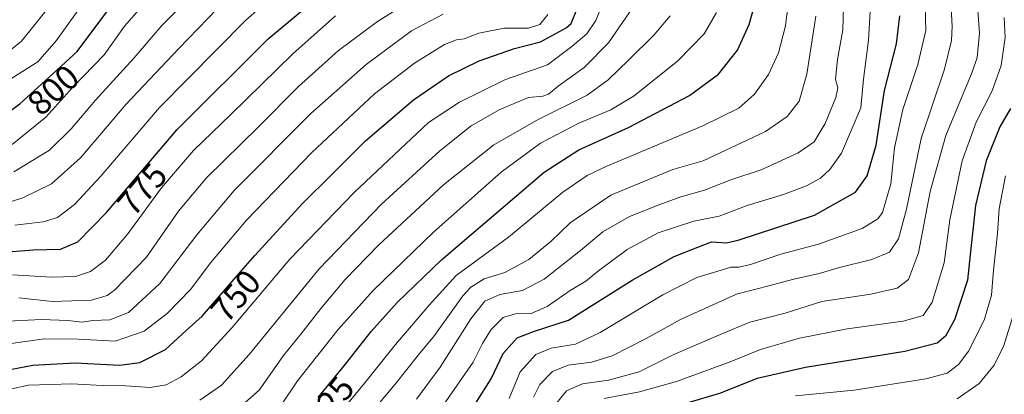
# Model space of a CAD drawing. Units: metres. Extents: x 634143 to 637454, y 4766762 to 4769141.
# Drawn here: x 636696 to 636981, y 4768084 to 4768192 of the extents above; entities that cross this region are included whole.
import ezdxf
from ezdxf.enums import TextEntityAlignment as Align

# ---------------------------------------------------------------- set-up
doc = ezdxf.new("R2010")
doc.units = ezdxf.units.M
doc.header["$MEASUREMENT"] = 0
for name, color, linetype, lineweight in [('Curva de nivel maestra', 30, 'Continuous', 30), ('Curva de nivel normal', 30, 'Continuous', 0), ('Rótulo de curva de nivel directora', 7, 'Continuous', 0)]:
    doc.layers.add(name, color=color, linetype=linetype, lineweight=lineweight)
doc.styles.add('Style-Arial', font='txt')

msp = doc.modelspace()

# ---------------------------------------------------------------- linework, layer by layer
at = {"layer": 'Curva de nivel maestra', "color": 30, "linetype": 'Continuous', "lineweight": 30, "flags": 128}
for points, elevation in [([(636690.0199999996, 4768124.8201), (636699.8600000005, 4768125.6801), (636707.7999999998, 4768125.8101), (636712.7999999998, 4768127.9901), (636721.1500000004, 4768136.4801), (636732.25, 4768149.5001), (636741.6500000004, 4768160.520099999), (636767.9699999997, 4768186.8101), (636790.6500000004, 4768205.8101)], 775), ([(636690.0700000003, 4768163.710100001), (636695.9800000006, 4768168.030099999), (636704.4100000003, 4768175.610099999), (636712.6600000003, 4768183.200099999), (636726.3499999996, 4768201.6801)], 800), ([(636782.5099999999, 4768082.7601), (636790.4299999997, 4768092.4901), (636797.9100000003, 4768101.9901), (636805.4000000004, 4768110.350099999), (636818.2699999996, 4768122.780099999), (636848.0800000001, 4768148.140100001), (636858.0800000001, 4768154.610099999), (636872.4500000002, 4768161.1501), (636890.2199999997, 4768170.370100001), (636898.54, 4768176.600099999), (636904.0599999997, 4768183.590100001), (636907.4299999997, 4768190.960100001), (636909.8600000005, 4768199.720100001)], 725), ([(636693.6600000003, 4768091.0601), (636699.7300000006, 4768092.200099999), (636712.04, 4768092.870100001), (636724.8700000001, 4768092.140100001), (636730.75, 4768092.9301), (636738.2100000001, 4768096.7601), (636744.2699999996, 4768102.2601), (636748.8799999999, 4768106.440099999), (636759.3700000001, 4768118.5601), (636764.0999999996, 4768124.020099999), (636777.8200000003, 4768139.0101), (636786.6299999999, 4768147.700099999), (636796.2400000002, 4768157.290100001), (636810.0999999996, 4768169.1501), (636820.3300000001, 4768176.130100001), (636829.1399999997, 4768180.460100001), (636839.4600000001, 4768184.0601), (636847, 4768185.950099999), (636854.4100000003, 4768190.040100001), (636855.8200000003, 4768191.3301), (636857.5499999998, 4768195.360099999)], 750), ([(636828.1299999999, 4768081.0601), (636832.7100000001, 4768088.1801), (636836.1100000005, 4768095.600099999), (636840.2400000002, 4768100.110099999), (636844.9400000004, 4768101.9901), (636855.0700000003, 4768105.2501), (636873.54, 4768116.8301), (636885.7599999999, 4768123.710100001), (636892.5999999996, 4768126.460100001), (636896.5599999997, 4768127.9901), (636900.9500000002, 4768127.700099999), (636904.6200000001, 4768128.5001), (636926.4500000002, 4768135.6801), (636938.2999999998, 4768142.380100001), (636941.7199999997, 4768147.120100001), (636944.2999999998, 4768156.020099999), (636946.7199999997, 4768171.860099999), (636950.1900000004, 4768185.440099999), (636951.1200000001, 4768193.550100001)], 700), ([(636983.2800000003, 4768166.6801), (636980.1900000004, 4768161.300100001), (636976.1699999999, 4768151.440099999), (636973.0599999997, 4768138.5101), (636972.3899999997, 4768132.2501), (636971.7599999999, 4768126.050100001), (636970.7599999999, 4768116.800100001), (636966.9699999997, 4768105.380100001), (636964.4100000003, 4768100.590100001), (636962.0300000003, 4768098.530099999), (636952.6500000004, 4768096.100099999), (636923.8399999999, 4768091.460100001), (636909.7800000003, 4768088.300100001), (636898.9000000004, 4768084.0101), (636889.6699999999, 4768081.210100001)], 675)]:
    msp.add_lwpolyline(points, dxfattribs=dict(at, elevation=elevation))
at = {"layer": 'Curva de nivel normal', "color": 30, "linetype": 'Continuous', "lineweight": 0, "flags": 128}
for points, elevation in [([(636694.5199999996, 4768132.75), (636702.7199999997, 4768133.730000001), (636706.8899999997, 4768135.029999999), (636711.8600000005, 4768138.82), (636719.4699999997, 4768147.01), (636736.4900000002, 4768166.890000001), (636761.4299999997, 4768192.199999999), (636780.1500000004, 4768208.82)], 780), ([(636693.4299999997, 4768175.26), (636701.2199999997, 4768180.16), (636706.5599999997, 4768186.26), (636721.0599999997, 4768206.619999999)], 805), ([(636844.9100000003, 4768082.939999999), (636846.7999999998, 4768086.58), (636850.4299999997, 4768090.369999999), (636855.0300000003, 4768092.189999999), (636861.7699999996, 4768093.029999999), (636867.79, 4768094.930000001), (636877.5700000003, 4768099.939999999), (636887.5899999999, 4768105.439999999), (636903.8399999999, 4768112.800000001), (636912.7699999996, 4768115.119999999), (636920.4500000002, 4768117.130000001), (636927.75, 4768118.779999999), (636933.6500000004, 4768120.49), (636943.0800000001, 4768122.83), (636948.1900000004, 4768124.949999999), (636950.7800000003, 4768128.83), (636953.0499999998, 4768137.430000001), (636957.3200000003, 4768157.9), (636964.1299999999, 4768178.08), (636966.1900000004, 4768186.32), (636966.3799999999, 4768190.480000001), (636965.4400000004, 4768205.890000001)], 690), ([(636850.4199999999, 4768079.699999999), (636854.4600000001, 4768084.689999999), (636859.1299999999, 4768086.730000001), (636866.6600000003, 4768087.810000001), (636875.5800000001, 4768090.230000001), (636885.6500000004, 4768095.26), (636898.8399999999, 4768100.99), (636907.6600000003, 4768104.609999999), (636917.9299999997, 4768107.27), (636928.5499999998, 4768110.66), (636942.7999999998, 4768112.74), (636950.4199999999, 4768114.529999999), (636953.6699999999, 4768117.07), (636956.5599999997, 4768124.730000001), (636959.9100000003, 4768142.539999999), (636964.4600000001, 4768158.84), (636972.1699999999, 4768177.210000001), (636973.5700000003, 4768181.390000001), (636974.2599999999, 4768188.480000001), (636973.1600000003, 4768203.17)], 685), ([(636693.2100000001, 4768085.220000001), (636698.54, 4768086.42), (636711.04, 4768086.730000001), (636719.8600000005, 4768086.289999999), (636726.7100000001, 4768086.220000001), (636733.7999999998, 4768085.730000001), (636738.4500000002, 4768086.49), (636742.7400000002, 4768088.800000001), (636748.6399999997, 4768093.470000001), (636757.5700000003, 4768103.08), (636774.2999999998, 4768122.939999999), (636792.9199999999, 4768142.27), (636814.4600000001, 4768162.539999999), (636823.5099999999, 4768168.430000001), (636836.8600000005, 4768175.060000001), (636849.04, 4768179.26), (636856.0899999999, 4768184.600000001), (636860.4199999999, 4768188.27), (636863.04, 4768192.180000001), (636867, 4768202.130000001)], 745), ([(636694.2400000002, 4768148.310000001), (636704.5899999999, 4768154.529999999), (636710.9199999999, 4768160.710000001), (636717.8899999997, 4768169.060000001), (636729.1200000001, 4768181.34), (636737.2100000001, 4768190.689999999), (636746.3700000001, 4768200.119999999)], 790), ([(636934.9400000004, 4768199.480000001), (636934.5999999996, 4768189.460000001), (636933.0800000001, 4768180.890000001), (636932.4900000002, 4768175.15), (636933.1500000004, 4768172.609999999), (636932.6200000001, 4768169.83), (636929.5099999999, 4768162.25), (636926.2800000003, 4768156.980000001), (636921.7300000006, 4768153.74), (636910.9400000004, 4768148.800000001), (636902.2000000002, 4768145.91), (636894.5300000003, 4768142.92), (636887.6200000001, 4768141.060000001), (636881.5800000001, 4768138.75), (636872.7800000003, 4768135.34), (636865.0700000003, 4768130.880000001), (636858.5599999997, 4768125.4), (636848.0700000003, 4768117.109999999), (636841.79, 4768113.850000001), (636835.1299999999, 4768112.66), (636830.7800000003, 4768110.699999999), (636826.7400000002, 4768105.640000001), (636817.8700000001, 4768091.600000001), (636810.9800000006, 4768082.27)], 710), ([(636837.8399999999, 4768082.539999999), (636841.0599999997, 4768090.27), (636845.5800000001, 4768095.32), (636850.0999999996, 4768097.130000001), (636857.1399999997, 4768098.300000001), (636864.2599999999, 4768101.65), (636882.4400000004, 4768112.539999999), (636892.2800000003, 4768117.640000001), (636898.1200000001, 4768119.359999999), (636902.1200000001, 4768120.609999999), (636904.4500000002, 4768120.59), (636907.8300000001, 4768121.4), (636916.6600000003, 4768124.42), (636927.5599999997, 4768127.27), (636940.2400000002, 4768131.779999999), (636944.8300000001, 4768134.640000001), (636946.1299999999, 4768136.439999999), (636948.5599999997, 4768144.810000001), (636949.6299999999, 4768155.26), (636952.0300000003, 4768166.310000001), (636956.4100000003, 4768179.42), (636958.6799999997, 4768189.289999999), (636958.3899999997, 4768199.76)], 695), ([(636681.3700000001, 4768135.84), (636696.9000000004, 4768140.689999999), (636705.1799999997, 4768144.810000001), (636713.5599999997, 4768152.289999999), (636726.7999999998, 4768167.92), (636742.1399999997, 4768184.09), (636756.1399999997, 4768198.680000001)], 785), ([(636693.8099999997, 4768156.15), (636703.4900000002, 4768164.16), (636711.3799999999, 4768172.800000001), (636720.4500000002, 4768182.24), (636726.3600000005, 4768190.529999999), (636733.8799999999, 4768199.24)], 795), ([(636695.75, 4768111.689999999), (636705.3700000001, 4768110.67), (636716.7800000003, 4768111.08), (636721.3200000003, 4768112.390000001), (636723.4500000002, 4768113.9), (636732.7199999997, 4768123.49), (636742, 4768136.82), (636750.0999999996, 4768146.49), (636765.1299999999, 4768161.24), (636776.8300000001, 4768173.07), (636788.4400000004, 4768183.42), (636799.7100000001, 4768191.869999999), (636809.3099999997, 4768197.859999999)], 765), ([(636918.9500000002, 4768198.689999999), (636917.9800000006, 4768190.59), (636915.9800000006, 4768182.810000001), (636913.1200000001, 4768176.480000001), (636909.0499999998, 4768170.82), (636904.4699999997, 4768166.76), (636894.0800000001, 4768161.66), (636866.2400000002, 4768149.880000001), (636860.5099999999, 4768147.199999999), (636853.4600000001, 4768142.359999999), (636837.6799999997, 4768129.33), (636822.5199999996, 4768118.180000001), (636814.6699999999, 4768109.58), (636804.9000000004, 4768098.180000001), (636796.0300000003, 4768087.08), (636788.7800000003, 4768078.210000001)], 719.9999999999999), ([(636818.7999999998, 4768080.630000001), (636827.4000000004, 4768093.100000001), (636830.1200000001, 4768098.49), (636832.6200000001, 4768102.49), (636836.1699999999, 4768105.970000001), (636839.6799999997, 4768107.109999999), (636844.2199999997, 4768107.15), (636848.9000000004, 4768109.199999999), (636855.5899999999, 4768113.82), (636860.1200000001, 4768116.52), (636863.7999999998, 4768119.560000001), (636872.1200000001, 4768125.76), (636881.1200000001, 4768130.609999999), (636891.4500000002, 4768133.980000001), (636898.7300000006, 4768135.439999999), (636906.9000000004, 4768138.460000001), (636917.4000000004, 4768141.720000001), (636924.1200000001, 4768144.220000001), (636928.1399999997, 4768146.42), (636930.8899999997, 4768148.949999999), (636934.2100000001, 4768153.699999999), (636939.8300000001, 4768166.810000001), (636940.6100000005, 4768175.15), (636942.1200000001, 4768186.480000001), (636942.7300000006, 4768198.029999999)], 705), ([(636689.1399999997, 4768180.32), (636696.4699999997, 4768186.199999999), (636704.7999999998, 4768196.550000001)], 810), ([(636690.5599999997, 4768104.890000001), (636702.29, 4768105.430000001), (636709.9600000001, 4768105.130000001), (636714.0899999999, 4768104.689999999), (636717.1200000001, 4768105.100000001), (636722.1399999997, 4768105.380000001), (636727.4699999997, 4768107.470000001), (636736.5999999996, 4768115.91), (636747.2999999998, 4768130.029999999), (636758.1699999999, 4768142.84), (636780.3399999999, 4768165.15), (636796.4500000002, 4768179.41), (636809.5899999999, 4768189.16), (636818.79, 4768193.970000001)], 760), ([(636849.0800000001, 4768193.939999999), (636846.79, 4768191.029999999), (636843.4600000001, 4768189.99), (636836.4600000001, 4768189.930000001), (636829.1299999999, 4768188.480000001), (636824.8399999999, 4768186.859999999), (636822.6500000004, 4768186.600000001), (636819.1699999999, 4768185.199999999), (636810.4600000001, 4768179.789999999), (636798.8600000005, 4768170.92), (636780.6200000001, 4768153.869999999), (636761.7199999997, 4768134.24), (636751.2999999998, 4768121.82), (636745.6100000005, 4768114.27), (636738.7599999999, 4768107.180000001), (636732.0899999999, 4768102.039999999), (636723.6200000001, 4768099.109999999), (636713.0099999999, 4768099.699999999), (636703.1399999997, 4768099.779999999), (636691.4000000004, 4768098.15)], 755), ([(636748.2000000002, 4768082.039999999), (636754.4800000006, 4768086.4), (636762.5, 4768095.230000001), (636782.8200000003, 4768120.109999999), (636800.8600000005, 4768138.9), (636817.7699999996, 4768154.350000001), (636826.8200000003, 4768161.58), (636835.2000000002, 4768166.350000001), (636843.5, 4768169.800000001), (636847.6600000003, 4768170.230000001), (636849.2699999996, 4768170.75), (636852.0800000001, 4768173.15), (636859.6500000004, 4768178.539999999), (636866.7000000002, 4768185.720000001), (636873.7100000001, 4768195.980000001)], 740), ([(636771.7400000002, 4768080.609999999), (636776.5099999999, 4768087.640000001), (636788.29, 4768102.539999999), (636798.4800000006, 4768113.859999999), (636815.9600000001, 4768130.75), (636835.5800000001, 4768148.16), (636846.9800000006, 4768156.539999999), (636858.1100000005, 4768162.359999999), (636867.3799999999, 4768166.25), (636874.1399999997, 4768170.32), (636886.7999999998, 4768180.470000001), (636894.4400000004, 4768188.310000001), (636898, 4768194.480000001)], 730), ([(636693.9000000004, 4768118.369999999), (636705.1600000003, 4768117.699999999), (636712.1399999997, 4768117.930000001), (636716.4699999997, 4768119.380000001), (636720.7999999998, 4768122.630000001), (636727.29, 4768130.32), (636737.0999999996, 4768143.640000001), (636746.3799999999, 4768154.480000001), (636757.2100000001, 4768164.9), (636775.1500000004, 4768182.480000001), (636787.5499999998, 4768193.539999999)], 770), ([(636758.79, 4768079.140000001), (636765.4299999997, 4768084.960000001), (636772.4500000002, 4768094.939999999), (636777.5, 4768101.16), (636783.2599999999, 4768108.619999999), (636790.3200000003, 4768117), (636799.9500000002, 4768126.949999999), (636818.8700000001, 4768144.49), (636833.4199999999, 4768156.119999999), (636846.5, 4768163.52), (636860.4600000001, 4768170.52), (636866.6200000001, 4768174.980000001), (636872.5, 4768180.66), (636879.8200000003, 4768187.9), (636884.5499999998, 4768193.49)], 735), ([(636926.8499999996, 4768193.380000001), (636924.2199999997, 4768176.619999999), (636921.9699999997, 4768168.720000001), (636918.4800000006, 4768164.359999999), (636912.2100000001, 4768159.980000001), (636903.8399999999, 4768156.029999999), (636894.0999999996, 4768151.5), (636885.3399999999, 4768148.99), (636867.3700000001, 4768141.460000001), (636855.5999999996, 4768133.49), (636849.9900000002, 4768128.07), (636843.5899999999, 4768122.82), (636836.6600000003, 4768119.100000001), (636830.5999999996, 4768117.180000001), (636826.7800000003, 4768114.83), (636824.4299999997, 4768112.32), (636816.2000000002, 4768100.82), (636811.5899999999, 4768095.16), (636804.8399999999, 4768086.640000001), (636796.7999999998, 4768077.100000001)], 714.9999999999999), ([(636865.4500000002, 4768082.470000001), (636875.6600000003, 4768084.41), (636886.4299999997, 4768087.4), (636901.9600000001, 4768093.16), (636910.7800000003, 4768096.689999999), (636922.1100000005, 4768100.02), (636935.8499999996, 4768102.730000001), (636952.1699999999, 4768104.980000001), (636957.9400000004, 4768106.600000001), (636960.5599999997, 4768110.49), (636964.0099999999, 4768121.82), (636965.6900000004, 4768134.310000001), (636969.25, 4768151.449999999), (636973.2999999998, 4768162.640000001), (636977.9000000004, 4768171.810000001), (636980.5, 4768179.08), (636981.6600000003, 4768187.199999999), (636981.4000000004, 4768193.08)], 680), ([(636981.7599999999, 4768147.15), (636979.9400000004, 4768137.550000001), (636979.4800000006, 4768130.390000001), (636978.3600000005, 4768119.720000001), (636977.7300000006, 4768112.49), (636975.7199999997, 4768105.539999999), (636971.1299999999, 4768096.369999999), (636968.1699999999, 4768092.359999999), (636964.8600000005, 4768089.82), (636958.6900000004, 4768088.220000001), (636937.9199999999, 4768084.960000001), (636920.8799999999, 4768083.25)], 670.0000000000001), ([(636984.4400000004, 4768107.869999999), (636981.3200000003, 4768097.92), (636978.4900000002, 4768092.189999999), (636974.1799999997, 4768086.890000001), (636967.7800000003, 4768082.449999999)], 665)]:
    msp.add_lwpolyline(points, dxfattribs=dict(at, elevation=elevation))

# ---------------------------------------------------------------- texts
at = {"layer": 'Rótulo de curva de nivel directora', "color": 7, "linetype": 'Continuous', "lineweight": 0, "style": 'Style-Arial'}
for s, rotation, p in [('800', 41.96109043706866, (636705.6772845406, 4768172.014351727)), ('775', 49.54430002845823, (636731.5008612574, 4768143.181607551)), ('750', 49.11530802337448, (636758.5837516156, 4768112.256672872)), ('725', 51.4713455429743, (636785.8615768102, 4768081.300309554))]:
    msp.add_text(s, height=7.000000000000002, rotation=rotation, dxfattribs=at).set_placement(p, align=Align.MIDDLE_CENTER)

doc.saveas('drawing.dxf')
